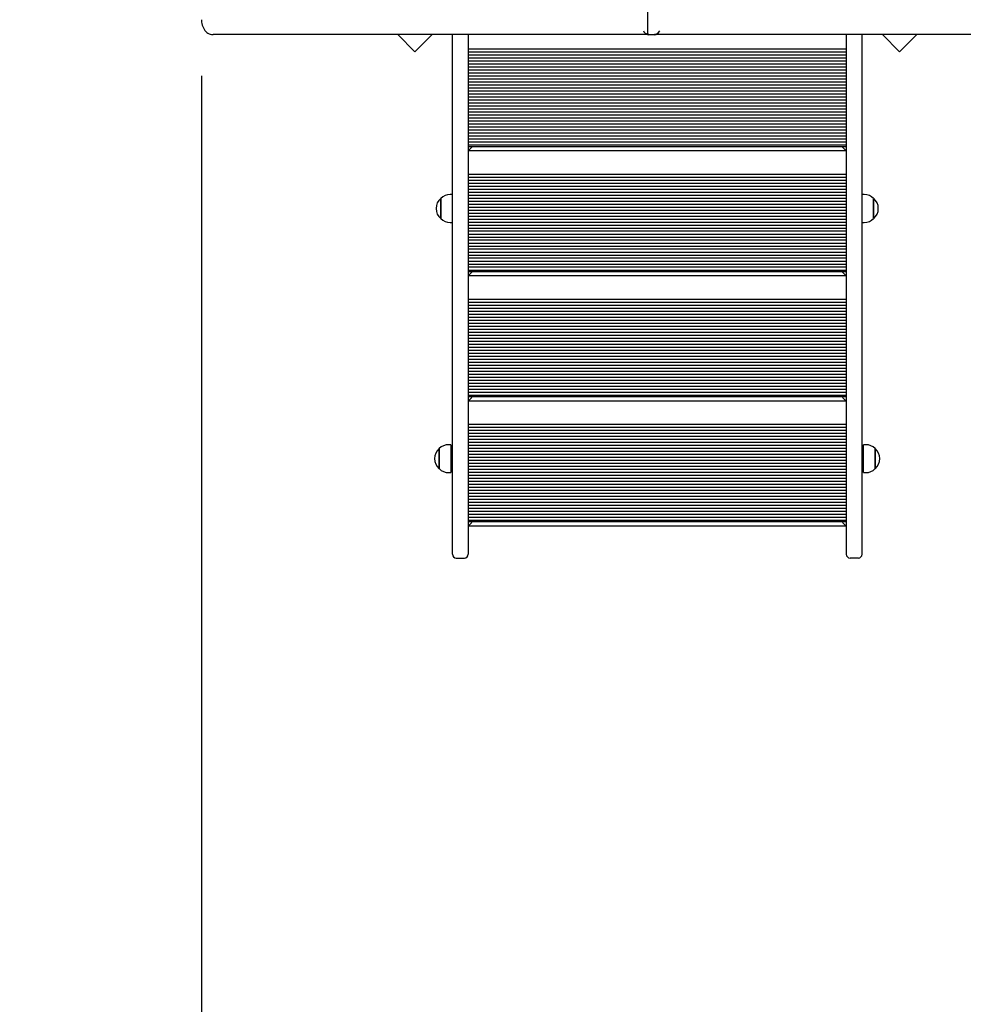
# Paper-space layout 'Основные габаритные размеры' of a CAD drawing. Units: millimetres. Extents: x 2.91 to 9.11, y 1.49 to 7.16.
# Drawn here: x 3.96 to 5, y 4.18 to 5.28 of the extents above; entities that cross this region are included whole.
import ezdxf

# ---------------------------------------------------------------- set-up
doc = ezdxf.new("R2010")
doc.units = ezdxf.units.MM
doc.header["$LTSCALE"] = 50
doc.header["$PDSIZE"] = -1
doc.linetypes.add('SLD-Сплошная', pattern=[0])
doc.layers.add('ПРИМЕЧАНИЯ', color=7, linetype='SLD-Сплошная')
doc.styles.add('SLDTEXTSTYLE1', font='isocpeui_0.ttf')
doc.dimstyles.new('SLDDIMSTYLE6', dxfattribs={"dimtxt": 0.15, "dimasz": 0.15, "dimexe": 0, "dimexo": 0.0625, "dimgap": 0.0375, "dimtad": 2, "dimlfac": 1.2, "dimrnd": 1e-09, "dimzin": 12, "dimdsep": 46, "dimtxsty": 'SLDTEXTSTYLE1', "dimsah": 1, "dimcen": 0.09, "dimadec": 0, "dimazin": 3, "dimtfac": 1, "dimtdec": 3, "dimtofl": 0, "dimtmove": 0, "dimatfit": 3, "dimfxl": 1, "dimfrac": 2, "dimtolj": 1, "dimtzin": 12, "dimarcsym": 0})

# ---------------------------------------------------------------- blocks, each defined once
blk = doc.blocks.new('_D_7')
at = {"layer": 'Defpoints', "color": 0, "transparency": 16777216}
for p in [(8.0307, 5.2673), (2.9078, 5.2586), (2.9078, 1.7211)]:
    blk.add_point(p, dxfattribs=at)
at = {"layer": 'ПРИМЕЧАНИЯ', "color": 0, "lineweight": -2, "transparency": 16777216}
for p, q in [((8.0307, 5.2048), (8.0307, 1.7211)), ((2.9078, 5.1961), (2.9078, 1.7211)), ((7.8807, 1.7211), (3.0578, 1.7211))]:
    blk.add_line(p, q, dxfattribs=at)
at = {"layer": 'ПРИМЕЧАНИЯ', "color": 0, "transparency": 16777216}
for points in [[(3.0578, 1.7461), (3.0578, 1.6961), (2.9078, 1.7211)], [(7.8807, 1.7461), (7.8807, 1.6961), (8.0307, 1.7211)]]:
    blk.add_solid(points, dxfattribs=at)
at = {"layer": 'ПРИМЕЧАНИЯ', "color": 0, "lineweight": 18, "transparency": 16777216, "insert": (5.4692, 1.6836), "char_height": 0.15, "attachment_point": 2, "style": 'SLDTEXTSTYLE1'}
blk.add_mtext('\\A1;6.15м', dxfattribs=at)
blk = doc.blocks.new('_D_12')
at = {"layer": 'Defpoints', "color": 0, "transparency": 16777216}
for p in [(6.7807, 5.3102), (4.1578, 5.2752), (6.7807, 2.0711)]:
    blk.add_point(p, dxfattribs=at)
at = {"layer": 'ПРИМЕЧАНИЯ', "color": 0, "lineweight": -2, "transparency": 16777216}
for p, q in [((6.7807, 5.2477), (6.7807, 2.0711)), ((4.1578, 5.2127), (4.1578, 2.0711)), ((4.3078, 2.0711), (6.6307, 2.0711))]:
    blk.add_line(p, q, dxfattribs=at)
at = {"layer": 'ПРИМЕЧАНИЯ', "color": 0, "transparency": 16777216}
for points in [[(4.3078, 2.0961), (4.3078, 2.0461), (4.1578, 2.0711)], [(6.6307, 2.0961), (6.6307, 2.0461), (6.7807, 2.0711)]]:
    blk.add_solid(points, dxfattribs=at)
at = {"layer": 'ПРИМЕЧАНИЯ', "color": 0, "transparency": 16777216, "insert": (5.4692, 2.0336), "char_height": 0.15, "attachment_point": 2, "style": 'SLDTEXTSTYLE1'}
blk.add_mtext('\\A1;3.15м', dxfattribs=at)

psp = doc.layouts.new('Основные габаритные размеры')

# ---------------------------------------------------------------- linework, layer by layer
at = {"color": 7, "linetype": 'SLD-Сплошная', "lineweight": 25}
for p, q in [((4.6534, 5.574), (4.6534, 5.2598)), ((4.6546, 5.2586), (4.1708, 5.2586)), ((4.3759, 5.2586), (4.3949, 5.2395)), ((4.3949, 5.2395), (4.4139, 5.2586)), ((4.4365, 4.6811), (4.4365, 5.2586)), ((4.454, 5.2586), (4.454, 4.6811)), ((4.6546, 5.2586), (4.6611, 5.2586)), ((5.1572, 5.2586), (4.6611, 5.2586)), ((4.874, 5.2586), (4.874, 4.6811)), ((4.8915, 4.6811), (4.8915, 5.2586)), ((4.9141, 5.2586), (4.9332, 5.2395)), ((4.9332, 5.2395), (4.9522, 5.2586)), ((4.454, 5.2427), (4.874, 5.2427)), ((4.454, 5.2394), (4.874, 5.2394)), ((4.454, 5.236), (4.874, 5.236)), ((4.454, 5.2327), (4.874, 5.2327)), ((4.454, 5.2294), (4.874, 5.2294)), ((4.454, 5.226), (4.874, 5.226)), ((4.454, 5.2227), (4.874, 5.2227)), ((4.454, 5.2194), (4.874, 5.2194)), ((4.454, 5.216), (4.874, 5.216)), ((4.454, 5.2127), (4.874, 5.2127)), ((4.454, 5.2094), (4.874, 5.2094)), ((4.454, 5.206), (4.874, 5.206)), ((4.454, 5.2027), (4.874, 5.2027)), ((4.454, 5.1994), (4.874, 5.1994)), ((4.454, 5.196), (4.874, 5.196)), ((4.454, 5.1927), (4.874, 5.1927)), ((4.454, 5.1894), (4.874, 5.1894)), ((4.454, 5.186), (4.874, 5.186)), ((4.454, 5.1827), (4.874, 5.1827)), ((4.454, 5.1794), (4.874, 5.1794)), ((4.454, 5.176), (4.874, 5.176)), ((4.454, 5.1727), (4.874, 5.1727)), ((4.454, 5.1694), (4.874, 5.1694)), ((4.454, 5.166), (4.874, 5.166)), ((4.454, 5.1627), (4.874, 5.1627)), ((4.454, 5.1594), (4.874, 5.1594)), ((4.454, 5.156), (4.874, 5.156)), ((4.454, 5.1527), (4.874, 5.1527)), ((4.454, 5.1494), (4.874, 5.1494)), ((4.454, 5.146), (4.874, 5.146)), ((4.454, 5.1427), (4.874, 5.1427)), ((4.454, 5.1394), (4.874, 5.1394)), ((4.454, 5.136), (4.874, 5.136)), ((4.454, 5.1344), (4.874, 5.1344)), ((4.4582, 5.1335), (4.454, 5.1294)), ((4.8699, 5.1335), (4.874, 5.1294)), ((4.874, 5.1294), (4.454, 5.1294)), ((4.454, 5.1037), (4.874, 5.1037)), ((4.454, 5.1004), (4.874, 5.1004)), ((4.454, 5.097), (4.874, 5.097)), ((4.454, 5.0937), (4.874, 5.0937)), ((4.454, 5.0904), (4.874, 5.0904)), ((4.4365, 5.0809), (4.434, 5.0809)), ((4.454, 5.087), (4.874, 5.087)), ((4.454, 5.0837), (4.874, 5.0837)), ((4.454, 5.0804), (4.874, 5.0804)), ((4.894, 5.0809), (4.8915, 5.0809)), ((4.4236, 5.0648), (4.4236, 5.0765)), ((4.4236, 5.0765), (4.4236, 5.0543)), ((4.454, 5.077), (4.874, 5.077)), ((4.454, 5.0737), (4.874, 5.0737)), ((4.454, 5.0704), (4.874, 5.0704)), ((4.454, 5.067), (4.874, 5.067)), ((4.9044, 5.0765), (4.9044, 5.0543)), ((4.9044, 5.0543), (4.9044, 5.0765)), ((4.4236, 5.0543), (4.4236, 5.0648)), ((4.454, 5.0637), (4.874, 5.0637)), ((4.454, 5.0604), (4.874, 5.0604)), ((4.454, 5.057), (4.874, 5.057)), ((4.434, 5.0499), (4.4365, 5.0499)), ((4.454, 5.0537), (4.874, 5.0537)), ((4.454, 5.0504), (4.874, 5.0504)), ((4.454, 5.047), (4.874, 5.047)), ((4.8915, 5.0499), (4.894, 5.0499)), ((4.9044, 5.0543), (4.9044, 5.0543)), ((4.454, 5.0437), (4.874, 5.0437)), ((4.454, 5.0404), (4.874, 5.0404)), ((4.454, 5.037), (4.874, 5.037)), ((4.454, 5.0337), (4.874, 5.0337)), ((4.454, 5.0304), (4.874, 5.0304)), ((4.454, 5.027), (4.874, 5.027)), ((4.454, 5.0237), (4.874, 5.0237)), ((4.454, 5.0204), (4.874, 5.0204)), ((4.454, 5.017), (4.874, 5.017)), ((4.454, 5.0137), (4.874, 5.0137)), ((4.454, 5.0104), (4.874, 5.0104)), ((4.454, 5.007), (4.874, 5.007)), ((4.454, 5.0037), (4.874, 5.0037)), ((4.454, 5.0004), (4.874, 5.0004)), ((4.454, 4.997), (4.874, 4.997)), ((4.454, 4.9954), (4.874, 4.9954)), ((4.4582, 4.9945), (4.454, 4.9904)), ((4.874, 4.9904), (4.454, 4.9904)), ((4.8699, 4.9945), (4.874, 4.9904)), ((4.454, 4.9647), (4.874, 4.9647)), ((4.454, 4.9614), (4.874, 4.9614)), ((4.454, 4.958), (4.874, 4.958)), ((4.454, 4.9547), (4.874, 4.9547)), ((4.454, 4.9514), (4.874, 4.9514)), ((4.454, 4.948), (4.874, 4.948)), ((4.454, 4.9447), (4.874, 4.9447)), ((4.454, 4.9414), (4.874, 4.9414)), ((4.454, 4.938), (4.874, 4.938)), ((4.454, 4.9347), (4.874, 4.9347)), ((4.454, 4.9314), (4.874, 4.9314)), ((4.454, 4.928), (4.874, 4.928)), ((4.454, 4.9247), (4.874, 4.9247)), ((4.454, 4.9214), (4.874, 4.9214)), ((4.454, 4.918), (4.874, 4.918)), ((4.454, 4.9147), (4.874, 4.9147)), ((4.454, 4.9114), (4.874, 4.9114)), ((4.454, 4.908), (4.874, 4.908)), ((4.454, 4.9047), (4.874, 4.9047)), ((4.454, 4.9014), (4.874, 4.9014)), ((4.454, 4.898), (4.874, 4.898)), ((4.454, 4.8947), (4.874, 4.8947)), ((4.454, 4.8914), (4.874, 4.8914)), ((4.454, 4.888), (4.874, 4.888)), ((4.454, 4.8847), (4.874, 4.8847)), ((4.454, 4.8814), (4.874, 4.8814)), ((4.454, 4.878), (4.874, 4.878)), ((4.454, 4.8747), (4.874, 4.8747)), ((4.454, 4.8714), (4.874, 4.8714)), ((4.454, 4.868), (4.874, 4.868)), ((4.454, 4.8647), (4.874, 4.8647)), ((4.454, 4.8614), (4.874, 4.8614)), ((4.454, 4.858), (4.874, 4.858)), ((4.454, 4.8564), (4.874, 4.8564)), ((4.4582, 4.8555), (4.454, 4.8514)), ((4.874, 4.8514), (4.454, 4.8514)), ((4.8699, 4.8555), (4.874, 4.8514)), ((4.454, 4.8257), (4.874, 4.8257)), ((4.454, 4.8224), (4.874, 4.8224)), ((4.454, 4.8191), (4.874, 4.8191)), ((4.454, 4.8157), (4.874, 4.8157)), ((4.454, 4.8124), (4.874, 4.8124)), ((4.454, 4.8091), (4.874, 4.8091)), ((4.454, 4.8057), (4.874, 4.8057)), ((4.4219, 4.7985), (4.4219, 4.7985)), ((4.4219, 4.7763), (4.4219, 4.7985)), ((4.4219, 4.7985), (4.4219, 4.7763)), ((4.4349, 4.8029), (4.4324, 4.8029)), ((4.4349, 4.8029), (4.4349, 4.7719)), ((4.454, 4.8024), (4.874, 4.8024)), ((4.454, 4.7991), (4.874, 4.7991)), ((4.454, 4.7957), (4.874, 4.7957)), ((4.8957, 4.8029), (4.8932, 4.8029)), ((4.8932, 4.7719), (4.8932, 4.8029)), ((4.9061, 4.7985), (4.9061, 4.7763)), ((4.9061, 4.7763), (4.9061, 4.7985)), ((4.4365, 4.7916), (4.4349, 4.7916)), ((4.4349, 4.7832), (4.4365, 4.7832)), ((4.454, 4.7924), (4.874, 4.7924)), ((4.454, 4.7891), (4.874, 4.7891)), ((4.454, 4.7857), (4.874, 4.7857)), ((4.454, 4.7824), (4.874, 4.7824)), ((4.8932, 4.7916), (4.8915, 4.7916)), ((4.8915, 4.7832), (4.8932, 4.7832)), ((4.4324, 4.7719), (4.4349, 4.7719)), ((4.454, 4.7791), (4.874, 4.7791)), ((4.454, 4.7757), (4.874, 4.7757)), ((4.454, 4.7724), (4.874, 4.7724)), ((4.8932, 4.7719), (4.8957, 4.7719)), ((4.9061, 4.7763), (4.9061, 4.7763)), ((4.454, 4.7691), (4.874, 4.7691)), ((4.454, 4.7657), (4.874, 4.7657)), ((4.454, 4.7624), (4.874, 4.7624)), ((4.454, 4.7591), (4.874, 4.7591)), ((4.454, 4.7557), (4.874, 4.7557)), ((4.454, 4.7524), (4.874, 4.7524)), ((4.454, 4.7491), (4.874, 4.7491)), ((4.454, 4.7457), (4.874, 4.7457)), ((4.454, 4.7424), (4.874, 4.7424)), ((4.454, 4.7391), (4.874, 4.7391)), ((4.454, 4.7357), (4.874, 4.7357)), ((4.454, 4.7324), (4.874, 4.7324)), ((4.454, 4.7291), (4.874, 4.7291)), ((4.454, 4.7257), (4.874, 4.7257)), ((4.454, 4.7224), (4.874, 4.7224)), ((4.454, 4.7191), (4.874, 4.7191)), ((4.454, 4.7174), (4.874, 4.7174)), ((4.4582, 4.7166), (4.454, 4.7124)), ((4.8699, 4.7166), (4.874, 4.7124)), ((4.874, 4.7124), (4.454, 4.7124)), ((4.4407, 4.6769), (4.4499, 4.6769)), ((4.8874, 4.6769), (4.8782, 4.6769))]:
    psp.add_line(p, q, dxfattribs=at)
at = {"color": 7, "linetype": 'SLD-Сплошная', "lineweight": 25, "flags": 128}
psp.add_lwpolyline([(4.1578, 5.2752), (4.1578, 5.2743), (4.158, 5.2725), (4.1583, 5.2709), (4.1587, 5.2692), (4.1592, 5.2676), (4.1599, 5.2661), (4.1607, 5.2647), (4.1616, 5.2633), (4.1627, 5.2622), (4.1638, 5.2611), (4.165, 5.2603), (4.1663, 5.2596), (4.1676, 5.259), (4.169, 5.2587), (4.1704, 5.2586), (4.1708, 5.2586)], dxfattribs=at)
at = {"color": 7, "linetype": 'SLD-Сплошная', "lineweight": 25}
for centre, radius, start, end in [((4.434, 5.0663), 0.0146, 90, 135.5648), ((4.894, 5.0663), 0.0146, 44.4352, 90), ((4.433, 5.0654), 0.0146, 130.3062, 229.6938), ((4.895, 5.0654), 0.0146, 310.3062, 49.6938), ((4.434, 5.0645), 0.0146, 224.4352, 270), ((4.894, 5.0645), 0.0146, 270, 315.5648), ((4.4314, 4.7874), 0.0146, 130.3062, 229.6938), ((4.4324, 4.7883), 0.0146, 90, 135.5648), ((4.8957, 4.7883), 0.0146, 44.4352, 90), ((4.8967, 4.7874), 0.0146, 310.3062, 49.6938), ((4.4324, 4.7865), 0.0146, 224.4352, 270), ((4.8957, 4.7865), 0.0146, 270, 315.5648), ((4.4407, 4.6811), 0.00417, 180, 270), ((4.4499, 4.6811), 0.00417, 270, 0), ((4.8782, 4.6811), 0.00417, 180, 270), ((4.8874, 4.6811), 0.00417, 270, 0)]:
    psp.add_arc(centre, radius, start, end, dxfattribs=at)
for centre, major_axis, start_param, end_param in [((4.6516, 5.2627), (-0.00385, 0.00385), 1.178097, 2.748894), ((4.6575, 5.2627), (0.00385, 0.00385), 2.748894, 3.534292), ((4.664, 5.2627), (0.00385, 0.00385), 3.534292, 5.105088)]:
    psp.add_ellipse(centre, major_axis=major_axis, ratio=0.414214, start_param=start_param, end_param=end_param, dxfattribs=at)
at = {"layer": 'ПРИМЕЧАНИЯ', "color": 8, "lineweight": 18}
psp.add_arc((4.4365, 4.6769), 1.25, 190.6507, 270, dxfattribs=at)
psp.add_arc((4.4365, 4.6769), 1.25, 190.6507, 270, dxfattribs=at)

# ---------------------------------------------------------------- dimensions: what is measured, and where the dimension line sits
at = {"layer": 'ПРИМЕЧАНИЯ', "color": 7}
dim = psp.add_linear_dim(base=(6.7807, 2.0711), p1=(4.1578, 5.2752), p2=(6.7807, 5.3102), angle=0, text='<>м', dimstyle='SLDDIMSTYLE6', dxfattribs=at)
dim.commit()
dim.dimension.update_dxf_attribs({"geometry": '_D_12', "text_midpoint": (5.4692, 2.0711), "dimtype": 160})
at = {"layer": 'ПРИМЕЧАНИЯ', "color": 8, "lineweight": 18}
dim = psp.add_linear_dim(base=(2.9078, 1.7211), p1=(8.0307, 5.2673), p2=(2.9078, 5.2586), text='<>м', dimstyle='SLDDIMSTYLE6', dxfattribs=at)
dim.commit()
dim.dimension.update_dxf_attribs({"geometry": '_D_7', "text_midpoint": (5.4692, 1.7211), "dimtype": 160})

doc.saveas('drawing.dxf')
